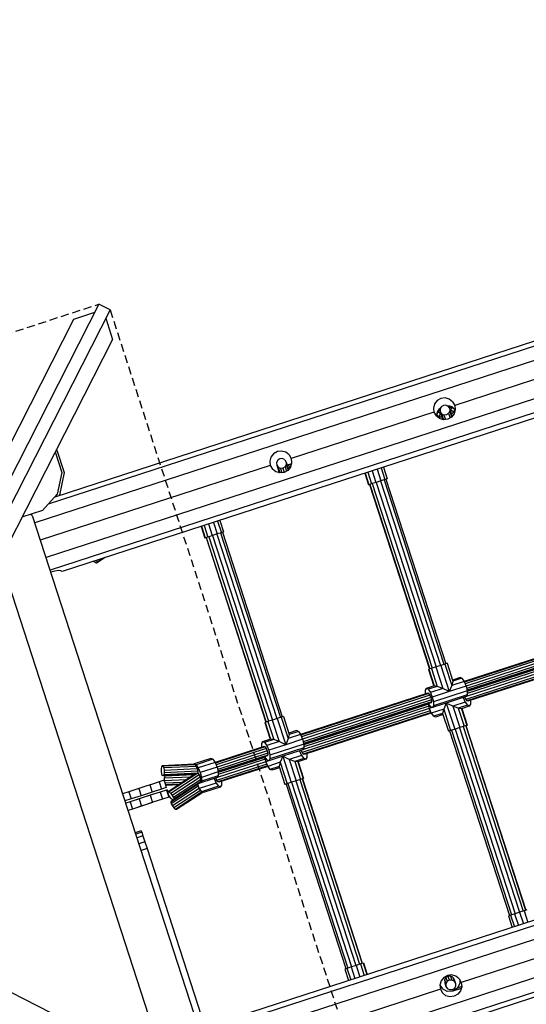
# Model space of a CAD drawing. Extents: x 0 to 22275, y 0 to 15750.
# Drawn here: x 8108 to 8918, y 9268 to 10841 of the extents above; entities that cross this region are included whole.
import ezdxf

# ---------------------------------------------------------------- set-up
doc = ezdxf.new("R2010")
doc.units = 0
doc.linetypes.add('DASHED', pattern=[19.05, 12.7, -6.35])
for name, color, linetype in [('1', 7, 'Continuous'), ('FORMTEIL', 7, 'Continuous'), ('PLATTE', 9, 'Continuous'), ('STAB', 7, 'Continuous')]:
    doc.layers.add(name, color=color, linetype=linetype)

msp = doc.modelspace()

# ---------------------------------------------------------------- linework, layer by layer
at = {"layer": '1', "color": 1, "linetype": 'DASHED'}
for p, q in [((6797.7, 9919.4), (8234.7, 10386.2)), ((8252.5, 10377.1), (8719.3, 8940.1))]:
    msp.add_line(p, q, dxfattribs=at)
at = {"layer": 'FORMTEIL'}
for p, q in [((8167.7, 10153.2), (8166.9, 10154)), ((8167.7, 10153.2), (8179.3, 10117.6)), ((8175.6, 10117.5), (8168.2, 10082.8)), ((8179.3, 10117.6), (8171.5, 10081.1)), ((8168.2, 10082.8), (8164.8, 10079)), ((8165.3, 10078.6), (8164.8, 10079)), ((8171.5, 10081.1), (8170.9, 10080.4))]:
    msp.add_line(p, q, dxfattribs=at)
at = {"layer": 'FORMTEIL', "color": 1}
for p, q in [((8796.7, 9312.8), (8792.6, 9312.6)), ((8800.4, 9310.9), (8796.7, 9312.8)), ((8779.8, 9298.3), (8783.7, 9292.3)), ((8789.1, 9310.3), (8787.2, 9306.6)), ((8787.2, 9306.6), (8787.5, 9302.5)), ((8787.5, 9302.5), (8787.6, 9302.2)), ((8792.6, 9312.6), (8789.1, 9310.3)), ((8800.4, 9310.9), (8802.7, 9307.4)), ((8802.7, 9307.4), (8802.7, 9307.1)), ((8811.7, 9301.4), (8807.7, 9293.6)), ((8811.4, 9307), (8811.7, 9301.4)), ((8813.9, 9302.2), (8811.7, 9301.4)), ((8791.5, 9288.4), (8783.7, 9292.3)), ((8800.3, 9288.8), (8791.5, 9288.4)), ((8807.7, 9293.6), (8800.3, 9288.8)), ((8814, 9293.2), (8800.3, 9288.8)), ((8814.7, 9295.9), (8807.7, 9293.6))]:
    msp.add_line(p, q, dxfattribs=at)
at = {"layer": 'PLATTE', "color": 1}
for p, q in [((8302.5, 9545), (8292.9, 9541.9)), ((8303.2, 9542.8), (8293.7, 9539.7)), ((8305.2, 9536.6), (8295.7, 9533.5)), ((8302.5, 9545), (8303.2, 9542.8)), ((8303.2, 9542.8), (8305.2, 9536.6)), ((8305.2, 9536.6), (8308.2, 9527.4)), ((8308.2, 9527.4), (8298.7, 9524.3)), ((8308.2, 9527.4), (8311.7, 9516.5)), ((8311.7, 9516.5), (8302.2, 9513.4)), ((8311.7, 9516.5), (8435.3, 9136))]:
    msp.add_line(p, q, dxfattribs=at)
at = {"layer": 'STAB', "color": 32}
for p, q in [((10942.6, 10980.8), (8164.1, 10078.2)), ((10957.8, 10977.5), (8153.6, 10066.6)), ((10983.4, 10963.3), (8132.1, 10037.1)), ((11001.5, 10907.7), (8150.2, 9981.4)), ((11008.1, 10887.3), (8156.8, 9961.1)), ((11003.4, 10877.6), (8175.8, 9959)), ((8234.7, 10386.2), (7749.6, 9434.3)), ((8252.5, 10377.1), (8234.7, 10386.2)), ((8252.5, 10377.1), (7767.4, 9425.2)), ((8227.9, 10372.8), (8194.3, 10361.9)), ((8194.3, 10361.9), (7738.7, 9467.9)), ((8245.7, 10363.7), (8256.6, 10330.1)), ((8256.6, 10330.1), (7801.1, 9436.2)), ((9031.8, 10298.6), (8803.5, 10224.4)), ((8771.3, 10227), (8769.5, 10220.4)), ((8775.5, 10232.3), (8771.3, 10227)), ((8781.5, 10235.7), (8775.5, 10232.3)), ((8788.3, 10236.5), (8781.5, 10235.7)), ((8794.8, 10234.6), (8788.3, 10236.5)), ((8800.2, 10230.4), (8794.8, 10234.6)), ((8800.2, 10230.4), (8803.5, 10224.4)), ((8770.3, 10213.6), (8542, 10139.5)), ((8769.5, 10220.4), (8770.3, 10213.6)), ((8770.3, 10213.6), (8773.6, 10207.7)), ((8802.5, 10211.1), (8798.3, 10205.7)), ((8804.3, 10217.7), (8802.5, 10211.1)), ((8803.5, 10224.4), (8804.3, 10217.7)), ((8779, 10203.4), (8773.6, 10207.7)), ((8785.5, 10201.6), (8779, 10203.4)), ((8792.3, 10202.4), (8785.5, 10201.6)), ((8798.3, 10205.7), (8792.3, 10202.4)), ((8164.9, 10150.2), (8175.6, 10117.5)), ((11258.2, 10149.8), (8406.9, 9223.6)), ((11239.1, 10151.9), (8411.6, 9233.4)), ((8514, 10147.4), (8509.8, 10142)), ((8520, 10150.7), (8514, 10147.4)), ((8526.7, 10151.5), (8520, 10150.7)), ((8533.3, 10149.7), (8526.7, 10151.5)), ((8538.7, 10145.4), (8533.3, 10149.7)), ((8509.8, 10142), (8507.9, 10135.5)), ((8507.9, 10135.5), (8508.7, 10128.7)), ((8538.7, 10145.4), (8542, 10139.5)), ((8542.8, 10132.7), (8541, 10126.1)), ((8542, 10139.5), (8542.8, 10132.7)), ((8508.7, 10128.7), (8141.1, 10009.3)), ((11264.8, 10129.5), (8413.5, 9203.2)), ((8508.7, 10128.7), (8512, 10122.7)), ((8517.4, 10118.5), (8512, 10122.7)), ((8524, 10116.6), (8517.4, 10118.5)), ((8530.8, 10117.4), (8524, 10116.6)), ((8536.7, 10120.8), (8530.8, 10117.4)), ((8541, 10126.1), (8536.7, 10120.8)), ((8168.2, 10082.8), (8144.4, 10056.4)), ((11282.9, 10073.8), (8431.5, 9147.6)), ((8144.4, 10056.4), (8111.7, 10045.8)), ((8128.3, 10048.6), (8125.3, 10050.2)), ((8128.3, 10048.6), (8425.8, 9132.9)), ((11260.9, 10044.2), (8456.8, 9133.3)), ((11250.6, 10032.6), (8472.1, 9130)), ((8083.6, 9959.8), (8343.5, 9159.7)), ((8164.2, 9959.8), (8157.7, 9958.1)), ((8169.9, 9960.6), (8164.2, 9959.8)), ((8174, 9960.3), (8169.9, 9960.6)), ((8175.8, 9959), (8174, 9960.3)), ((8695, 8980.6), (7801, 9436.2)), ((9042.1, 9376.7), (8813.9, 9302.5)), ((8791.8, 9313.8), (8785.9, 9310.4)), ((8798.6, 9314.6), (8791.8, 9313.8)), ((8805.2, 9312.7), (8798.6, 9314.6)), ((8781.6, 9305.1), (8779.8, 9298.5)), ((8779.8, 9298.5), (8780.6, 9291.7)), ((8785.9, 9310.4), (8781.6, 9305.1)), ((8810.5, 9308.5), (8805.2, 9312.7)), ((8810.5, 9308.5), (8813.9, 9302.5)), ((8813.9, 9302.5), (8814.7, 9295.8)), ((8780.6, 9291.7), (8422.5, 9175.4)), ((8780.6, 9291.7), (8783.9, 9285.8)), ((8789.3, 9281.5), (8783.9, 9285.8)), ((8795.9, 9279.7), (8789.3, 9281.5)), ((8808.6, 9283.8), (8802.6, 9280.5)), ((8812.8, 9289.2), (8808.6, 9283.8)), ((8814.7, 9295.8), (8812.8, 9289.2)), ((8802.6, 9280.5), (8795.9, 9279.7))]:
    msp.add_line(p, q, dxfattribs=at)
at = {"layer": 'STAB', "color": 1}
for p, q in [((8775.6, 10214.5), (8774.2, 10209.3)), ((8777.1, 10214.1), (8774.2, 10209.3)), ((8778.1, 10217.9), (8775.6, 10214.5)), ((8778.1, 10217.9), (8777.1, 10214.1)), ((8780.1, 10216.8), (8777.1, 10214.1)), ((8780.1, 10211.6), (8777.1, 10214.1)), ((8780.8, 10220), (8778.1, 10217.9)), ((8780.3, 10219.1), (8778.1, 10217.9)), ((8780.1, 10211.6), (8778.4, 10205.9)), ((8780.8, 10212.8), (8780.1, 10211.6)), ((8781.2, 10211.6), (8780.1, 10211.6)), ((8795.3, 10223.4), (8791.8, 10223.6)), ((8795.3, 10223.4), (8792.7, 10223.1)), ((8798.3, 10221), (8794.1, 10221.4)), ((8799.2, 10222.2), (8795.3, 10223.4)), ((8798.3, 10221), (8795.3, 10223.4)), ((8797.3, 10217.2), (8796, 10217.8)), ((8797.3, 10217.2), (8796.4, 10216.5)), ((8798.3, 10221), (8797.3, 10217.2)), ((8802, 10213.6), (8797.3, 10217.2)), ((8803.4, 10218.8), (8798.3, 10221)), ((8802, 10213.6), (8798.3, 10210.7)), ((8803.4, 10218.8), (8799.2, 10222.2)), ((8803.4, 10218.8), (8802, 10213.6)), ((8802, 10213.6), (8802.9, 10212.6)), ((8804.3, 10218), (8803.4, 10218.8)), ((8774.2, 10209.3), (8773.8, 10207.5)), ((8778.4, 10205.9), (8774.2, 10209.3)), ((8778.4, 10205.9), (8778.2, 10204)), ((8783.1, 10205.8), (8778.4, 10205.9)), ((8659.6, 10116.2), (8665.6, 10097.6)), ((8660.1, 10116.3), (8666.1, 10097.8)), ((8664.4, 10117.7), (8670.4, 10099.2)), ((8671.5, 10120), (8677.5, 10101.5)), ((8679.3, 10122.6), (8685.4, 10104)), ((8685.9, 10124.7), (8691.9, 10106.2)), ((8689.4, 10125.9), (8695.4, 10107.3)), ((8671.7, 10099.6), (8666.1, 10097.8)), ((8677.9, 10101.6), (8671.7, 10099.6)), ((8671.7, 10099.6), (8767.5, 9804.8)), ((8685.4, 10104), (8677.9, 10101.6)), ((8677.9, 10101.6), (8773.6, 9806.8)), ((8684.7, 10103.8), (8780.5, 9809)), ((8691.9, 10106.2), (8685.4, 10104)), ((8690.5, 10105.7), (8786.3, 9810.9)), ((8695.4, 10107.3), (8691.9, 10106.2)), ((8693.6, 10106.7), (8789.3, 9811.9)), ((8666.1, 10097.8), (8665.6, 10097.6)), ((8667.5, 10098.2), (8763.2, 9803.4)), ((8667.9, 10098.4), (8763.7, 9803.5)), ((8417.9, 10037.6), (8423.9, 10019.1)), ((8424.4, 10039.8), (8430.5, 10021.2)), ((8427.9, 10040.9), (8434, 10022.4)), ((8398.1, 10031.2), (8404.1, 10012.7)), ((8398.6, 10031.4), (8404.6, 10012.8)), ((8402.9, 10032.8), (8409, 10014.3)), ((8410, 10035.1), (8416, 10016.5)), ((8430.5, 10021.2), (8423.9, 10019.1)), ((8429, 10020.8), (8524.8, 9725.9)), ((8434, 10022.4), (8430.5, 10021.2)), ((8432.1, 10021.8), (8527.9, 9726.9)), ((8404.6, 10012.8), (8404.1, 10012.7)), ((8410.2, 10014.7), (8404.6, 10012.8)), ((8406, 10013.3), (8501.8, 9718.5)), ((8406.4, 10013.4), (8502.2, 9718.6)), ((8416.4, 10016.7), (8410.2, 10014.7)), ((8410.2, 10014.7), (8506, 9719.8)), ((8423.9, 10019.1), (8416.4, 10016.7)), ((8416.4, 10016.7), (8512.2, 9721.8)), ((8423.3, 10018.9), (8519.1, 9724.1)), ((8761.9, 9802.9), (8761.4, 9802.8)), ((8761.4, 9802.8), (8770, 9776.2)), ((8767.5, 9804.8), (8761.9, 9802.9)), ((8761.9, 9802.9), (8770.5, 9776.3)), ((8766.2, 9804.4), (8775.5, 9775.7)), ((8773.6, 9806.8), (8767.5, 9804.8)), ((8773.3, 9806.7), (8784.4, 9772.4)), ((8781.1, 9809.2), (8773.6, 9806.8)), ((8787.7, 9811.3), (8781.1, 9809.2)), ((8781.1, 9809.2), (8794.7, 9767.4)), ((8791.2, 9812.5), (8787.7, 9811.3)), ((8787.7, 9811.3), (8798.8, 9777.1)), ((8791.2, 9812.5), (8800.5, 9783.8)), ((8812, 9789.8), (8799.9, 9785.8)), ((8815.1, 9788.5), (8800.5, 9783.8)), ((8815.1, 9788.5), (8812, 9789.8)), ((8815.1, 9788.5), (8818.7, 9783.5)), ((8757.9, 9772.2), (8756.1, 9769.4)), ((8756.1, 9769.4), (8756.2, 9763.2)), ((8770.5, 9776.3), (8757.9, 9772.2)), ((8761, 9771), (8757.9, 9772.2)), ((8775.5, 9775.7), (8761, 9771)), ((8761, 9771), (8764.6, 9766)), ((8784.4, 9772.4), (8764.6, 9766)), ((8775.5, 9775.7), (8770.5, 9776.3)), ((8784.4, 9772.4), (8775.5, 9775.7)), ((8794.7, 9767.4), (8784.4, 9772.4)), ((8798.8, 9777.1), (8794.7, 9767.4)), ((8821.8, 9776.1), (8794.7, 9767.4)), ((8800.5, 9783.8), (8798.8, 9777.1)), ((8818.7, 9783.5), (8798.8, 9777.1)), ((8818.7, 9783.5), (8821.8, 9776.1)), ((8821.8, 9776.1), (8823.6, 9768.3)), ((8761.9, 9763.9), (8760.4, 9764.6)), ((8761.9, 9763.9), (8763.7, 9761.4)), ((8763.7, 9761.4), (8765.3, 9757.7)), ((8764.6, 9766), (8767.7, 9758.6)), ((8765.3, 9757.7), (8766.2, 9753.8)), ((8766.2, 9753.8), (8766.2, 9750.8)), ((8794.7, 9767.4), (8767.7, 9758.6)), ((8767.7, 9758.6), (8769.5, 9750.8)), ((8823.6, 9768.3), (8769.5, 9750.8)), ((8823.6, 9762.2), (8769.5, 9744.6)), ((8817, 9757.8), (8790, 9749)), ((8821.9, 9759.4), (8817, 9757.8)), ((8817, 9757.8), (8820.1, 9750.4)), ((8819.4, 9758.6), (8821, 9754.9)), ((8821, 9754.9), (8822.8, 9752.4)), ((8823.6, 9762.2), (8821.9, 9759.4)), ((8823.6, 9768.3), (8823.6, 9762.2)), ((8761.1, 9748), (8764.7, 9743)), ((8761.1, 9748), (8762.9, 9740.2)), ((8790, 9749), (8762.9, 9740.2)), ((8762.9, 9740.2), (8766.1, 9732.8)), ((8767.8, 9741.8), (8764.7, 9743)), ((8766.2, 9750.8), (8765.3, 9749.4)), ((8785.9, 9739.3), (8766.1, 9732.8)), ((8769.5, 9744.6), (8767.8, 9741.8)), ((8769.5, 9750.8), (8769.5, 9744.6)), ((8785.9, 9739.3), (8784.2, 9732.5)), ((8790, 9749), (8785.9, 9739.3)), ((8785.9, 9739.3), (8797, 9705)), ((8800.3, 9743.9), (8790, 9749)), ((8790, 9749), (8803.6, 9707.1)), ((8820.1, 9750.4), (8800.3, 9743.9)), ((8809.2, 9740.7), (8800.3, 9743.9)), ((8800.3, 9743.9), (8811.4, 9709.7)), ((8823.7, 9745.4), (8809.2, 9740.7)), ((8814.2, 9740), (8809.2, 9740.7)), ((8809.2, 9740.7), (8818.5, 9712)), ((8826.8, 9744.1), (8814.2, 9740)), ((8814.2, 9740), (8822.8, 9713.4)), ((8814.7, 9740.2), (8823.3, 9713.6)), ((8820.1, 9750.4), (8823.7, 9745.4)), ((8824.3, 9751.8), (8822.8, 9752.4)), ((8826.8, 9744.1), (8823.7, 9745.4)), ((8828.6, 9747), (8826.8, 9744.1)), ((8828.5, 9753.1), (8828.6, 9747)), ((8512.2, 9721.8), (8506, 9719.8)), ((8519.7, 9724.3), (8512.2, 9721.8)), ((8526.2, 9726.4), (8519.7, 9724.3)), ((8519.7, 9724.3), (8533.3, 9682.4)), ((8529.7, 9727.5), (8526.2, 9726.4)), ((8526.2, 9726.4), (8537.3, 9692.2)), ((8529.7, 9727.5), (8539, 9698.9)), ((8766.1, 9732.8), (8769.6, 9727.8)), ((8784.2, 9732.5), (8769.6, 9727.8)), ((8772.7, 9726.6), (8769.6, 9727.8)), ((8784.9, 9730.5), (8772.7, 9726.6)), ((8784.2, 9732.5), (8793.5, 9703.9)), ((8500.4, 9718), (8499.9, 9717.8)), ((8499.9, 9717.8), (8508.6, 9691.2)), ((8506, 9719.8), (8500.4, 9718)), ((8500.4, 9718), (8509, 9691.4)), ((8504.7, 9719.4), (8514.1, 9690.8)), ((8511.8, 9721.7), (8522.9, 9687.5)), ((8804.2, 9707.3), (8798.4, 9705.5)), ((8811.4, 9709.7), (8804.2, 9707.3)), ((8804.2, 9707.3), (8900, 9412.5)), ((8811.1, 9709.6), (8906.8, 9414.7)), ((8818.5, 9712), (8811.4, 9709.7)), ((8817.2, 9711.6), (8913, 9416.7)), ((8822.8, 9713.4), (8818.5, 9712)), ((8821, 9712.8), (8916.8, 9418)), ((8821.5, 9713), (8917.2, 9418.1)), ((8823.3, 9713.6), (8822.8, 9713.4)), ((8509, 9691.4), (8496.4, 9687.3)), ((8514.1, 9690.8), (8499.5, 9686)), ((8514.1, 9690.8), (8509, 9691.4)), ((8522.9, 9687.5), (8514.1, 9690.8)), ((8537.3, 9692.2), (8533.3, 9682.4)), ((8560.3, 9691.2), (8533.3, 9682.4)), ((8539, 9698.9), (8537.3, 9692.2)), ((8557.2, 9698.6), (8537.3, 9692.2)), ((8550.5, 9704.9), (8538.4, 9700.9)), ((8553.6, 9703.6), (8539, 9698.9)), ((8553.6, 9703.6), (8550.5, 9704.9)), ((8553.6, 9703.6), (8557.2, 9698.6)), ((8557.2, 9698.6), (8560.3, 9691.2)), ((8560.3, 9691.2), (8562.1, 9683.4)), ((8798.4, 9705.5), (8793.5, 9703.9)), ((8795.4, 9704.5), (8891.1, 9409.6)), ((8798.4, 9705.5), (8894.2, 9410.6)), ((8496.4, 9687.3), (8494.7, 9684.5)), ((8494.7, 9684.5), (8494.7, 9678.3)), ((8499.5, 9686), (8496.4, 9687.3)), ((8500.4, 9679), (8498.9, 9679.6)), ((8499.5, 9686), (8503.1, 9681)), ((8500.4, 9679), (8502.2, 9676.5)), ((8502.2, 9676.5), (8503.8, 9672.8)), ((8522.9, 9687.5), (8503.1, 9681)), ((8503.1, 9681), (8506.2, 9673.6)), ((8533.3, 9682.4), (8506.2, 9673.6)), ((8562.1, 9683.4), (8508, 9665.8)), ((8562.2, 9677.2), (8508.1, 9659.7)), ((8533.3, 9682.4), (8522.9, 9687.5)), ((8562.2, 9677.2), (8560.4, 9674.4)), ((8562.1, 9683.4), (8562.2, 9677.2)), ((8499.6, 9663.1), (8503.2, 9658.1)), ((8499.6, 9663.1), (8501.5, 9655.3)), ((8528.5, 9664.1), (8501.5, 9655.3)), ((8503.8, 9672.8), (8504.7, 9668.9)), ((8504.7, 9665.8), (8503.8, 9664.5)), ((8504.7, 9668.9), (8504.7, 9665.8)), ((8506.2, 9673.6), (8508, 9665.8)), ((8508.1, 9659.7), (8506.3, 9656.8)), ((8508, 9665.8), (8508.1, 9659.7)), ((8528.5, 9664.1), (8524.4, 9654.3)), ((8555.6, 9672.8), (8528.5, 9664.1)), ((8538.8, 9659), (8528.5, 9664.1)), ((8528.5, 9664.1), (8542.1, 9622.2)), ((8558.7, 9665.4), (8538.8, 9659)), ((8547.7, 9655.7), (8538.8, 9659)), ((8538.8, 9659), (8550, 9624.8)), ((8562.3, 9660.4), (8547.7, 9655.7)), ((8565.3, 9659.2), (8552.7, 9655.1)), ((8560.4, 9674.4), (8555.6, 9672.8)), ((8555.6, 9672.8), (8558.7, 9665.4)), ((8558, 9673.7), (8559.5, 9670)), ((8558.7, 9665.4), (8562.3, 9660.4)), ((8559.5, 9670), (8561.3, 9667.5)), ((8562.9, 9666.9), (8561.3, 9667.5)), ((8565.3, 9659.2), (8562.3, 9660.4)), ((8567.1, 9662), (8565.3, 9659.2)), ((8567.1, 9668.2), (8567.1, 9662)), ((8501.5, 9655.3), (8504.6, 9647.9)), ((8506.3, 9656.8), (8503.2, 9658.1)), ((8524.4, 9654.3), (8504.6, 9647.9)), ((8504.6, 9647.9), (8508.2, 9642.9)), ((8522.7, 9647.6), (8508.2, 9642.9)), ((8523.4, 9645.6), (8511.3, 9641.6)), ((8524.4, 9654.3), (8522.7, 9647.6)), ((8522.7, 9647.6), (8532, 9618.9)), ((8524.4, 9654.3), (8535.5, 9620.1)), ((8552.7, 9655.1), (8547.7, 9655.7)), ((8547.7, 9655.7), (8557, 9627.1)), ((8552.7, 9655.1), (8561.4, 9628.5)), ((8553.2, 9655.3), (8561.9, 9628.6)), ((8511.3, 9641.6), (8508.2, 9642.9)), ((8561.4, 9628.5), (8557, 9627.1)), ((8559.6, 9627.9), (8655.3, 9333)), ((8560, 9628), (8655.8, 9333.2)), ((8561.9, 9628.6), (8561.4, 9628.5)), ((8537, 9620.5), (8532, 9618.9)), ((8533.9, 9619.5), (8629.7, 9324.7)), ((8542.7, 9622.4), (8537, 9620.5)), ((8537, 9620.5), (8632.7, 9325.7)), ((8550, 9624.8), (8542.7, 9622.4)), ((8542.7, 9622.4), (8638.5, 9327.6)), ((8549.6, 9624.6), (8645.4, 9329.8)), ((8557, 9627.1), (8550, 9624.8)), ((8555.8, 9626.6), (8651.5, 9331.8)), ((8894.2, 9410.6), (8889.3, 9409)), ((8889.3, 9409), (8895.3, 9390.5)), ((8892.8, 9410.2), (8898.8, 9391.6)), ((8900, 9412.5), (8894.2, 9410.6)), ((8899.3, 9412.3), (8905.4, 9393.8)), ((8907.2, 9414.9), (8900, 9412.5)), ((8914.3, 9417.2), (8907.2, 9414.9)), ((8907.2, 9414.9), (8913.2, 9396.3)), ((8918.6, 9418.6), (8914.3, 9417.2)), ((8914.3, 9417.2), (8920.3, 9398.6)), ((8645.7, 9329.9), (8638.5, 9327.6)), ((8652.8, 9332.2), (8645.7, 9329.9)), ((8645.7, 9329.9), (8651.8, 9311.4)), ((8657.2, 9333.6), (8652.8, 9332.2)), ((8652.8, 9332.2), (8658.8, 9313.7)), ((8657.6, 9333.8), (8657.2, 9333.6)), ((8657.2, 9333.6), (8663.2, 9315.1)), ((8657.6, 9333.8), (8663.7, 9315.2)), ((8632.7, 9325.7), (8627.8, 9324.1)), ((8627.8, 9324.1), (8633.8, 9305.6)), ((8631.3, 9325.2), (8637.3, 9306.7)), ((8638.5, 9327.6), (8632.7, 9325.7)), ((8637.9, 9327.4), (8643.9, 9308.8))]:
    msp.add_line(p, q, dxfattribs=at)
at = {"layer": 'STAB', "color": 5}
for p, q in [((8781.9, 10222.2), (8780, 10218.5)), ((8780, 10218.5), (8780.3, 10214.4)), ((8780.3, 10214.4), (8783.7, 10203.7)), ((8780.3, 10214.4), (8782.5, 10210.9)), ((8785.4, 10224.5), (8781.9, 10222.2)), ((8782.5, 10210.9), (8785.6, 10201.6)), ((8786.2, 10209), (8782.5, 10210.9)), ((8789.5, 10224.7), (8785.4, 10224.5)), ((8793.2, 10222.8), (8789.5, 10224.7)), ((8793.8, 10211.5), (8790.3, 10209.3)), ((8793.2, 10222.8), (8795.5, 10219.3)), ((8795.7, 10215.2), (8793.8, 10211.5)), ((8793.8, 10211.5), (8796.1, 10204.5)), ((8795.5, 10219.3), (8799, 10208.6)), ((8795.5, 10219.3), (8795.7, 10215.2)), ((8795.7, 10215.2), (8798.6, 10206.2)), ((8790.3, 10209.3), (8786.2, 10209)), ((8786.2, 10209), (8788.5, 10201.9)), ((8520.6, 10137), (8518.7, 10133.3)), ((8518.7, 10133.3), (8518.9, 10129.2)), ((8524, 10139.3), (8520.6, 10137)), ((8528.2, 10139.5), (8524, 10139.3)), ((8531.8, 10137.6), (8528.2, 10139.5)), ((8531.8, 10137.6), (8534.1, 10134.1)), ((8534.1, 10134.1), (8537.9, 10122.3)), ((8534.1, 10134.1), (8534.3, 10130)), ((8542.4, 10131.3), (8535.7, 10129.1)), ((8518.9, 10129.2), (8522.9, 10116.9)), ((8518.9, 10129.2), (8521.1, 10125.7)), ((8521.1, 10125.7), (8524.1, 10116.6)), ((8524.8, 10123.8), (8521.1, 10125.7)), ((8529, 10124.1), (8524.8, 10123.8)), ((8524.8, 10123.8), (8527.1, 10117)), ((8532.4, 10126.3), (8529, 10124.1)), ((8529, 10124.1), (8531.1, 10117.6)), ((8534.3, 10130), (8532.4, 10126.3)), ((8532.4, 10126.3), (8534.6, 10119.6)), ((8534.3, 10130), (8537.1, 10121.3)), ((8542.1, 10130.1), (8536.1, 10128.1)), ((8541.1, 10126.7), (8537, 10125.3)), ((8226.5, 9975.5), (8226.8, 9975.1)), ((8229.2, 9972.9), (8226.8, 9975.1)), ((8230.8, 9976.9), (8231, 9976.5)), ((8244.7, 9981.4), (8231, 9972.4)), ((8232.3, 9977.4), (8231, 9976.5)), ((8231, 9976.5), (8231.6, 9973.7)), ((8231.6, 9973.7), (8231, 9972.4)), ((8242, 9980.5), (8231.6, 9973.7)), ((8231, 9972.4), (8229.2, 9972.9)), ((9021.8, 9849.5), (8818.7, 9783.5)), ((9023.4, 9848.9), (8819.1, 9782.5)), ((9025.2, 9846.4), (8820.2, 9779.8)), ((9026.7, 9842.7), (8821.8, 9776.1)), ((9027.6, 9838.8), (8822.7, 9772.2)), ((9027.7, 9835.8), (8823.3, 9769.4)), ((9022.6, 9833), (8823.6, 9768.3)), ((9022.8, 9831.9), (8823.6, 9767.2)), ((9026, 9821.4), (8821, 9754.9)), ((9024.4, 9825.1), (8821.9, 9759.4)), ((9027.1, 9818.7), (8822.8, 9752.4)), ((9023.5, 9829.1), (8823.6, 9764.1)), ((9027.5, 9817.7), (8824.4, 9751.8)), ((8760.3, 9764.6), (8557.2, 9698.6)), ((8761.9, 9764), (8557.6, 9697.6)), ((8763.7, 9761.5), (8558.7, 9694.9)), ((8765.3, 9757.8), (8560.3, 9691.2)), ((8766.2, 9753.9), (8561.2, 9687.3)), ((8762.9, 9740.2), (8560.4, 9674.4)), ((8766.2, 9750.8), (8561.9, 9684.4)), ((8761.1, 9748), (8562.1, 9683.4)), ((8761.4, 9747), (8562.1, 9682.3)), ((8762, 9744.1), (8562.2, 9679.2)), ((8765.3, 9749.4), (8761.1, 9748)), ((8764.5, 9736.5), (8559.5, 9669.9)), ((8765.6, 9733.8), (8561.4, 9667.4)), ((8766.1, 9732.8), (8562.9, 9666.8)), ((8498.8, 9679.6), (8420.6, 9654.2)), ((8500.4, 9679), (8421, 9653.2)), ((8502.2, 9676.5), (8422.2, 9650.5)), ((8503.8, 9672.8), (8423.7, 9646.8)), ((8504.7, 9668.9), (8424.6, 9642.9)), ((8504.8, 9665.9), (8425.3, 9640.1)), ((8499.6, 9663.1), (8425.5, 9639)), ((8499.9, 9662), (8425.5, 9637.9)), ((8500.6, 9659.2), (8425.6, 9634.8)), ((8503.8, 9664.5), (8499.6, 9663.1)), ((8335, 9647.2), (8334.3, 9644)), ((8334.3, 9644), (8334.3, 9639.9)), ((8336.1, 9648.7), (8335, 9647.2)), ((8387.1, 9651.1), (8336.1, 9648.7)), ((8337.4, 9648), (8336.1, 9648.7)), ((8388.6, 9650.5), (8337.4, 9648)), ((8337.4, 9648), (8338.5, 9645.4)), ((8390.4, 9647.9), (8338.5, 9645.4)), ((8338.5, 9645.4), (8339.1, 9641.5)), ((8392, 9644.1), (8339.1, 9641.5)), ((8388.6, 9650.5), (8387.1, 9651.1)), ((8388.6, 9650.5), (8390.4, 9647.9)), ((8390.4, 9647.9), (8392, 9644.1)), ((8392, 9644.1), (8393, 9640)), ((8503, 9651.6), (8422.9, 9625.5)), ((8501.5, 9655.3), (8423.8, 9630)), ((8504.2, 9648.9), (8424.7, 9623.1)), ((8504.6, 9647.9), (8426.3, 9622.4)), ((8334.3, 9639.9), (8334.9, 9636.1)), ((8334.9, 9636.1), (8336, 9633.4)), ((8337.2, 9632.8), (8336, 9633.4)), ((8387.9, 9635.2), (8337.2, 9632.8)), ((8338.4, 9634.2), (8337.2, 9632.8)), ((8339.1, 9637.4), (8338.4, 9634.2)), ((8393, 9636.9), (8338.4, 9634.2)), ((8339.1, 9641.5), (8339.1, 9637.4)), ((8393, 9640), (8339.1, 9637.4)), ((8339.9, 9632), (8339.2, 9628.8)), ((8381.2, 9630.8), (8339.2, 9628.8)), ((8339.2, 9628.8), (8339.2, 9624.7)), ((8386.4, 9634.2), (8339.9, 9632)), ((8340.7, 9632.9), (8339.9, 9632)), ((8387.9, 9635.2), (8345.5, 9607.4)), ((8393, 9636.9), (8347.3, 9606.9)), ((8394.8, 9634.3), (8349.7, 9604.7)), ((8396.4, 9630.5), (8352.1, 9601.4)), ((8393, 9636.9), (8387.9, 9635.2)), ((8393, 9640), (8393, 9636.9)), ((8393, 9636.9), (8394.8, 9634.3)), ((8394.8, 9634.3), (8396.4, 9630.5)), ((8396.4, 9630.5), (8397.4, 9626.4)), ((8421.3, 9637.7), (8419.8, 9638.3)), ((8421.4, 9629.2), (8422.9, 9625.5)), ((8374.5, 9626.4), (8339.2, 9624.7)), ((8339.2, 9624.7), (8339.3, 9623.8)), ((8368.1, 9622.2), (8340.3, 9620.9)), ((8363.6, 9619.3), (8341.2, 9618.2)), ((8342.2, 9617.5), (8341.2, 9618)), ((8362.4, 9618.5), (8342.2, 9617.5)), ((8392.3, 9618.8), (8349.8, 9590.9)), ((8393.4, 9616.2), (8350.4, 9588.1)), ((8394.9, 9612.6), (8352.2, 9584.6)), ((8397.4, 9626.4), (8353.9, 9597.9)), ((8396.6, 9621.8), (8353.9, 9593.9)), ((8397.4, 9623.3), (8354.6, 9595.2)), ((8397.4, 9623.3), (8396.6, 9621.8)), ((8397.4, 9626.4), (8397.4, 9623.3)), ((8422.9, 9625.5), (8424.7, 9623.1)), ((8426.3, 9622.4), (8424.7, 9623.1)), ((8345.5, 9607.4), (8344.8, 9606.1)), ((8344.8, 9606.1), (8345.5, 9603.3)), ((8347.3, 9606.9), (8345.5, 9607.4)), ((8345.5, 9603.3), (8347.3, 9599.9)), ((8349.7, 9604.7), (8347.3, 9606.9)), ((8347.3, 9599.9), (8349.7, 9596.6)), ((8349.7, 9604.7), (8352.1, 9601.4)), ((8352.2, 9594.4), (8349.7, 9596.6)), ((8352.1, 9601.4), (8353.9, 9597.9)), ((8353.9, 9597.9), (8354.6, 9595.2)), ((8397.2, 9609.2), (8354.7, 9581.4)), ((8399.5, 9606.9), (8357.1, 9579.2)), ((8401, 9606.3), (8358.9, 9578.7)), ((8350.4, 9592.2), (8349.8, 9590.9)), ((8349.8, 9590.9), (8350.4, 9588.1)), ((8353.3, 9594.1), (8350.4, 9592.2)), ((8350.4, 9588.1), (8352.2, 9584.6)), ((8353.9, 9593.9), (8352.2, 9594.4)), ((8352.2, 9584.6), (8354.7, 9581.4)), ((8354.6, 9595.2), (8353.9, 9593.9)), ((8357.1, 9579.2), (8354.7, 9581.4)), ((8358.9, 9578.7), (8357.1, 9579.2)), ((8796.7, 9312.8), (8796.3, 9312.7)), ((8787.2, 9306.6), (8789.3, 9300.2)), ((8787.4, 9302.6), (8787.5, 9302.4)), ((8787.6, 9301.9), (8789.5, 9296)), ((8789.1, 9310.3), (8791.2, 9303.9)), ((8791.2, 9303.9), (8789.3, 9300.2)), ((8789.3, 9300.2), (8789.5, 9296)), ((8794.7, 9306.1), (8791.2, 9303.9)), ((8792.6, 9312.6), (8794.7, 9306.1)), ((8798.8, 9306.3), (8794.7, 9306.1)), ((8796.7, 9312.7), (8798.8, 9306.3)), ((8802.5, 9304.5), (8798.8, 9306.3)), ((8800.4, 9310.9), (8800.2, 9310.9)), ((8800.4, 9310.8), (8802.5, 9304.5)), ((8802.5, 9304.5), (8804.7, 9301)), ((8802.7, 9307.3), (8804.7, 9301)), ((8804.7, 9301), (8805, 9296.9)), ((8789.5, 9296), (8791.8, 9292.6)), ((8795.5, 9290.7), (8791.8, 9292.6)), ((8799.6, 9290.9), (8795.5, 9290.7)), ((8803.1, 9293.2), (8799.6, 9290.9)), ((8805, 9296.9), (8803.1, 9293.2))]:
    msp.add_line(p, q, dxfattribs=at)
at = {"layer": 'STAB'}
for p, q in [((8413.9, 9660.5), (8386.9, 9651.7)), ((8417, 9659.2), (8390, 9650.4)), ((8417, 9659.2), (8413.9, 9660.5)), ((8417, 9659.2), (8420.6, 9654.2)), ((8386.9, 9651.7), (8386.5, 9651.1)), ((8390, 9650.4), (8386.9, 9651.7)), ((8390, 9650.4), (8393.5, 9645.4)), ((8420.6, 9654.2), (8393.5, 9645.4)), ((8393.5, 9645.4), (8396.7, 9638)), ((8423.7, 9646.8), (8396.7, 9638)), ((8420.6, 9654.2), (8423.7, 9646.8)), ((8423.7, 9646.8), (8425.5, 9639)), ((8386.9, 9635.2), (8387, 9634.9)), ((8387, 9634.9), (8387.1, 9634.7)), ((8419, 9628.5), (8394.7, 9620.6)), ((8396.7, 9638), (8398.5, 9630.2)), ((8425.5, 9639), (8398.5, 9630.2)), ((8425.6, 9632.9), (8398.5, 9624.1)), ((8398.5, 9630.2), (8398.5, 9624.1)), ((8423.8, 9630), (8419, 9628.5)), ((8419, 9628.5), (8422.1, 9621.1)), ((8425.6, 9632.9), (8423.8, 9630)), ((8425.5, 9639), (8425.6, 9632.9)), ((8298.4, 9612.4), (8282.6, 9607.3)), ((8309.7, 9616.1), (8298.4, 9612.4)), ((8298.4, 9612.4), (8302.1, 9601)), ((8320.3, 9619.6), (8309.7, 9616.1)), ((8316.1, 9618.2), (8319.8, 9606.8)), ((8330.9, 9623), (8320.3, 9619.6)), ((8338.8, 9625.6), (8330.9, 9623)), ((8330.9, 9623), (8334.6, 9611.6)), ((8342.5, 9614.1), (8334.6, 9611.6)), ((8338.8, 9625.6), (8342.5, 9614.1)), ((8392.2, 9619), (8395, 9612.3)), ((8422.1, 9621.1), (8395, 9612.3)), ((8395, 9612.3), (8398.6, 9607.3)), ((8396.8, 9621.3), (8396.1, 9621.5)), ((8398.5, 9624.1), (8396.8, 9621.3)), ((8425.7, 9616.1), (8398.6, 9607.3)), ((8428.7, 9614.8), (8401.7, 9606)), ((8422.1, 9621.1), (8425.7, 9616.1)), ((8428.7, 9614.8), (8425.7, 9616.1)), ((8430.5, 9617.6), (8428.7, 9614.8)), ((8430.5, 9623.8), (8430.5, 9617.6)), ((8282.6, 9607.3), (8272.7, 9604.1)), ((8282.6, 9607.3), (8286.3, 9595.9)), ((8302.1, 9601), (8286.3, 9595.9)), ((8305.6, 9598), (8295, 9594.5)), ((8316.9, 9601.6), (8299.2, 9595.9)), ((8313.4, 9604.7), (8302.1, 9601)), ((8317.4, 9601.8), (8305.6, 9598)), ((8319.8, 9606.8), (8313.4, 9604.7)), ((8332.8, 9606.8), (8316.9, 9601.6)), ((8316.9, 9601.6), (8320.6, 9590.2)), ((8334.6, 9611.6), (8319.8, 9606.8)), ((8342.6, 9610), (8332.8, 9606.8)), ((8332.8, 9606.8), (8336.5, 9595.4)), ((8346.3, 9598.6), (8336.5, 9595.4)), ((8343.7, 9610.3), (8342.6, 9610)), ((8342.6, 9610), (8346.3, 9598.6)), ((8343.7, 9610.3), (8345, 9606.4)), ((8347.4, 9598.9), (8346.3, 9598.6)), ((8346.8, 9600.8), (8347.4, 9598.9)), ((8401.7, 9606), (8398.6, 9607.3)), ((8286.3, 9595.9), (8276.4, 9592.7)), ((8284.5, 9591.1), (8277.7, 9588.9)), ((8299.2, 9595.9), (8284.5, 9591.1)), ((8284.5, 9591.1), (8288.2, 9579.7)), ((8303, 9584.5), (8288.2, 9579.7)), ((8309.3, 9586.5), (8298.7, 9583.1)), ((8299.2, 9595.9), (8303, 9584.5)), ((8320.6, 9590.2), (8303, 9584.5)), ((8321.1, 9590.4), (8309.3, 9586.5)), ((8336.5, 9595.4), (8321.1, 9590.4)), ((8288.2, 9579.7), (8281.4, 9577.5))]:
    msp.add_line(p, q, dxfattribs=at)

doc.saveas('drawing.dxf')
